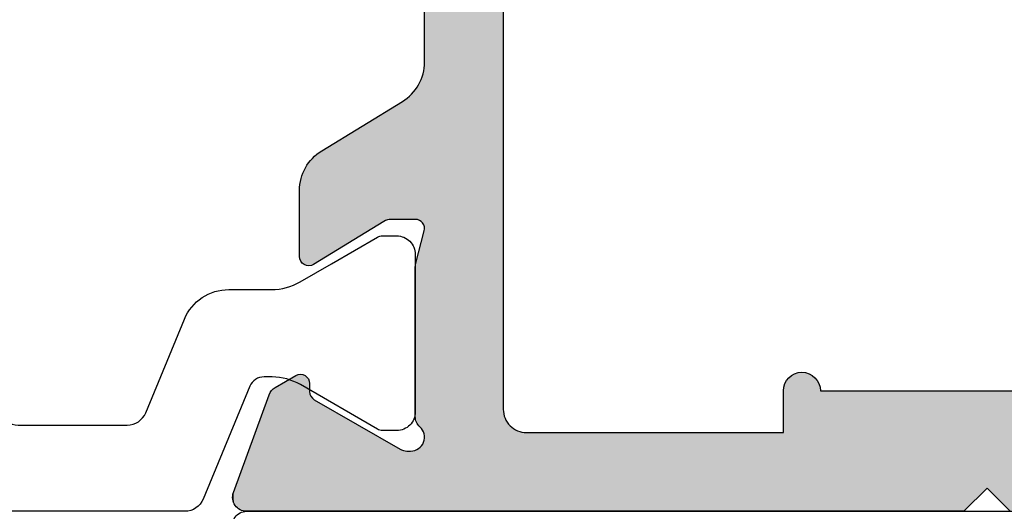
# Model space of a CAD drawing. Extents: x 0 to 354, y 0 to 482.
# Drawn here: x 230 to 252, y 64 to 75 of the extents above; entities that cross this region are included whole.
import ezdxf

# ---------------------------------------------------------------- set-up
doc = ezdxf.new("R2010")
doc.units = 0
doc.layers.add('APL_HATCH', color=253, linetype='CONTINUOUS')
doc.layers.add('APL_JOINERY', color=2, linetype='CONTINUOUS')

# ---------------------------------------------------------------- blocks, each defined once
blk = doc.blocks.new('*U81')
at = {"layer": 'APL_HATCH', "linetype": 'CONTINUOUS'}
for points in [[(-11.154, 11.139), (-35.616, 11.136), (-11.106, 11.135)], [(-35.5, 11.139), (-35.616, 11.136), (-11.154, 11.139)]]:
    blk.add_solid(points, dxfattribs=at)
blk = doc.blocks.new('00564C')
at = {"layer": 'APL_JOINERY'}
blk.add_lwpolyline([(-10.872, 10.736, 0.520567), (-11.154, 11.139), (-35.5, 11.139, 0.414214)], format="xyb", dxfattribs=at)
at = {"layer": 'APL_HATCH', "linetype": 'CONTINUOUS'}
blk.add_blockref('*U81', (0, 0), dxfattribs=at)
blk = doc.blocks.new('93010')
at = {"layer": 'APL_JOINERY', "xscale": -1}
blk.add_blockref('00564C', (-45.65, 5.361), dxfattribs=at)
blk = doc.blocks.new('9100381')
at = {"layer": 'APL_JOINERY', "color": 8}
blk.add_lwpolyline([(-2.423, 0), (2.423, 0, 0.303347), (2.82, 0.265), (3.827, 2.697, -0.305344), (4.134, 2.901), (4.307, 2.899, -0.129779), (4.918, 2.733), (6.586, 1.77, 0.131638), (6.686, 1.744), (7, 1.744, 0.414214), (7.4, 2.144), (7.4, 5.544, 0.414214), (7, 5.944), (6.686, 5.944, 0.131653), (6.586, 5.917), (5.593, 5.344), (4.915, 4.952, -0.131652), (4.295, 4.786), (3.374, 4.786, 0.303347), (2.413, 4.144), (1.577, 2.125, -0.303347), (1.18, 1.86), (-1.18, 1.86, -0.303347), (-1.577, 2.125), (-2.413, 4.144, 0.303347), (-3.374, 4.786), (-4.295, 4.786, -0.131652), (-4.915, 4.952), (-5.593, 5.344), (-6.586, 5.917, 0.131653), (-6.686, 5.944), (-7, 5.944, 0.414214), (-7.4, 5.544), (-7.4, 2.144, 0.414214), (-7, 1.744), (-6.688, 1.744, 0.132061), (-6.583, 1.772), (-4.918, 2.733, -0.129779), (-4.307, 2.899), (-4.134, 2.901, -0.305344), (-3.827, 2.697), (-2.82, 0.265, 0.303347)], format="xyb", close=True, dxfattribs=at)
blk = doc.blocks.new('*U82')
at = {"layer": 'APL_HATCH', "linetype": 'CONTINUOUS', "extrusion": (0, 0, -1)}
for points in [[(-33.739, 30.75), (-36.339, 27.65), (-35.839, 27.15)], [(-33.739, 30.75), (-35.839, 27.15), (-33.739, 23.55)], [(-35.839, 27.15), (-36.339, 26.65), (-33.739, 23.55)], [(-36.339, 26.65), (-34.639, 22.75), (-33.739, 23.55)], [(-36.339, 26.65), (-36.339, 11.154), (-34.639, 22.75)], [(-33.456, 23.433), (-34.639, 22.75), (-33.422, 23.394)], [(-33.496, 23.467), (-34.639, 22.75), (-33.456, 23.433)], [(-33.539, 23.496), (-34.639, 22.75), (-33.496, 23.467)], [(-33.586, 23.52), (-34.639, 22.75), (-33.539, 23.496)], [(-33.636, 23.536), (-34.639, 22.75), (-33.586, 23.52)], [(-33.687, 23.547), (-34.639, 22.75), (-33.636, 23.536)], [(-33.739, 23.55), (-34.639, 22.75), (-33.687, 23.547)], [(-33.343, 23.202), (-34.639, 22.75), (-33.339, 23.15)], [(-33.353, 23.254), (-34.639, 22.75), (-33.343, 23.202)], [(-33.37, 23.303), (-34.639, 22.75), (-33.353, 23.254)], [(-33.393, 23.35), (-34.639, 22.75), (-33.37, 23.303)], [(-33.422, 23.394), (-34.639, 22.75), (-33.393, 23.35)], [(-33.339, 23.15), (-34.639, 22.75), (-33.343, 23.098)], [(-33.343, 23.098), (-34.639, 22.75), (-33.353, 23.046)], [(-33.353, 23.046), (-34.639, 22.75), (-33.37, 22.997)], [(-33.37, 22.997), (-34.639, 22.75), (-33.393, 22.95)], [(-33.393, 22.95), (-34.639, 22.75), (-33.422, 22.906)], [(-33.422, 22.906), (-34.639, 22.75), (-33.456, 22.867)], [(-33.456, 22.867), (-34.639, 22.75), (-33.496, 22.833)], [(-33.496, 22.833), (-34.639, 22.75), (-33.539, 22.804)], [(-33.539, 22.804), (-34.639, 22.75), (-33.586, 22.78)], [(-33.586, 22.78), (-34.639, 22.75), (-33.636, 22.764)], [(-33.636, 22.764), (-34.639, 22.75), (-33.687, 22.753)], [(-33.687, 22.753), (-34.639, 22.75), (-33.739, 22.75)], [(-34.639, 22.75), (-36.339, 11.154), (-34.639, 17.2)], [(-34.607, 17.023), (-36.339, 11.154), (-34.582, 16.968)], [(-34.625, 17.08), (-36.339, 11.154), (-34.607, 17.023)], [(-34.636, 17.14), (-36.339, 11.154), (-34.625, 17.08)], [(-34.639, 17.2), (-36.339, 11.154), (-34.636, 17.14)], [(-34.471, 16.826), (-36.339, 11.154), (-34.423, 16.789)], [(-34.513, 16.868), (-36.339, 11.154), (-34.471, 16.826)], [(-34.551, 16.916), (-36.339, 11.154), (-34.513, 16.868)], [(-34.582, 16.968), (-36.339, 11.154), (-34.551, 16.916)], [(-26.643, 15), (1.461, 16.7), (-34.139, 16.7)], [(1.461, 16.7), (-26.643, 15), (-6.035, 15)], [(-34.139, 16.7), (-34.728, 15), (-26.643, 15)], [(-34.199, 16.704), (-35.005, 14.839), (-34.139, 16.7)], [(-34.139, 16.7), (-34.776, 14.998), (-34.728, 15)], [(-34.139, 16.7), (-34.823, 14.988), (-34.776, 14.998)], [(-34.139, 16.7), (-34.868, 14.971), (-34.823, 14.988)], [(-34.139, 16.7), (-34.91, 14.947), (-34.868, 14.971)], [(-34.139, 16.7), (-34.947, 14.916), (-34.91, 14.947)], [(-34.139, 16.7), (-34.979, 14.88), (-34.947, 14.916)], [(-34.139, 16.7), (-35.005, 14.839), (-34.979, 14.88)], [(-34.259, 16.715), (-35.005, 14.839), (-34.199, 16.704)], [(-34.316, 16.732), (-35.024, 14.795), (-34.259, 16.715)], [(-34.259, 16.715), (-35.024, 14.795), (-35.005, 14.839)], [(-34.372, 16.757), (-35.024, 14.795), (-34.316, 16.732)], [(-34.423, 16.789), (-36.339, 11.154), (-34.372, 16.757)], [(-34.372, 16.757), (-36.339, 11.154), (-35.024, 14.795)], [(-26.643, 15), (-34.728, 15), (-30.253, 15)], [(-26.643, 15), (-30.253, 15), (-26.728, 14.996)], [(-30.253, 15), (-30.217, 14.999), (-26.728, 14.996)], [(-30.217, 14.999), (-30.181, 14.991), (-26.728, 14.996)], [(-26.728, 14.996), (-30.181, 14.991), (-26.813, 14.986)], [(-30.181, 14.991), (-30.147, 14.978), (-26.813, 14.986)], [(-26.813, 14.986), (-30.147, 14.978), (-26.896, 14.967)], [(-30.147, 14.978), (-30.117, 14.958), (-26.896, 14.967)], [(-26.896, 14.967), (-30.117, 14.958), (-26.978, 14.942)], [(-30.117, 14.958), (-30.09, 14.933), (-26.978, 14.942)], [(-26.978, 14.942), (-30.09, 14.933), (-27.057, 14.911)], [(-30.09, 14.933), (-30.068, 14.904), (-27.057, 14.911)], [(-27.057, 14.911), (-30.068, 14.904), (-27.133, 14.872)], [(-30.068, 14.904), (-30.052, 14.871), (-27.133, 14.872)], [(-30.253, 15), (-34.68, 14.994), (-30.289, 14.994)], [(-34.728, 15), (-34.68, 14.994), (-30.253, 15)], [(-30.289, 14.994), (-34.634, 14.981), (-31.015, 14.806)], [(-34.68, 14.994), (-34.634, 14.981), (-30.289, 14.994)], [(-34.634, 14.981), (-34.59, 14.96), (-31.015, 14.806)], [(-34.59, 14.96), (-34.55, 14.933), (-31.015, 14.806)], [(-34.55, 14.933), (-34.516, 14.9), (-31.015, 14.806)], [(-34.516, 14.9), (-34.479, 14.865), (-31.015, 14.806)], [(-27.133, 14.872), (-30.052, 14.871), (-27.205, 14.827)], [(-30.052, 14.871), (-30.043, 14.836), (-27.205, 14.827)], [(-30.043, 14.836), (-30.039, 14.8), (-27.205, 14.827)], [(-27.205, 14.827), (-30.039, 14.8), (-27.273, 14.776)], [(-30.039, 14.8), (-30.039, 14.279), (-27.273, 14.776)], [(-27.273, 14.776), (-30.039, 14.279), (-27.337, 14.72)], [(-27.337, 14.72), (-30.039, 14.279), (-27.396, 14.658)], [(-34.479, 14.865), (-34.437, 14.837), (-31.015, 14.806)], [(-34.437, 14.837), (-34.391, 14.817), (-31.015, 14.806)], [(-34.391, 14.817), (-34.342, 14.804), (-31.015, 14.806)], [(-31.015, 14.806), (-34.342, 14.804), (-31.039, 14.802)], [(-34.342, 14.804), (-34.292, 14.8), (-31.039, 14.802)], [(-31.039, 14.802), (-34.292, 14.8), (-31.065, 14.8)], [(-35.024, 14.795), (-36.339, 11.154), (-35.035, 14.748)], [(-35.035, 14.748), (-36.339, 11.154), (-35.039, 14.7)], [(-35.039, 14.7), (-36.339, 11.154), (-35.039, 14.62)], [(-27.396, 14.658), (-30.039, 14.279), (-27.449, 14.592)], [(-27.449, 14.592), (-30.039, 14.279), (-27.497, 14.521)], [(-27.497, 14.521), (-30.039, 14.279), (-28.56, 12.779)], [(-34.999, 14.47), (-36.339, 11.154), (-33.93, 12.618)], [(-35.021, 14.517), (-36.339, 11.154), (-34.999, 14.47)], [(-35.035, 14.568), (-36.339, 11.154), (-35.021, 14.517)], [(-35.039, 14.62), (-36.339, 11.154), (-35.035, 14.568)], [(-30.039, 14.279), (-30.044, 14.224), (-28.56, 12.779)], [(-30.044, 14.224), (-30.059, 14.172), (-28.56, 12.779)], [(-30.059, 14.172), (-30.083, 14.123), (-28.56, 12.779)], [(-30.083, 14.123), (-31.01, 12.604), (-28.56, 12.779)], [(-28.56, 12.779), (-31.01, 12.604), (-28.608, 12.708)], [(-28.608, 12.708), (-31.01, 12.604), (-28.661, 12.642)], [(-28.661, 12.642), (-31.01, 12.604), (-28.72, 12.58)], [(-31.01, 12.604), (-31.026, 12.573), (-28.72, 12.58)], [(-28.72, 12.58), (-31.026, 12.573), (-28.783, 12.524)], [(-31.026, 12.573), (-31.035, 12.539), (-28.783, 12.524)], [(-33.885, 12.565), (-36.339, 11.154), (-33.857, 12.545)], [(-33.91, 12.589), (-36.339, 11.154), (-33.885, 12.565)], [(-33.93, 12.618), (-36.339, 11.154), (-33.91, 12.589)], [(-31.035, 12.539), (-31.039, 12.504), (-28.783, 12.524)], [(-28.783, 12.524), (-31.039, 12.504), (-28.852, 12.473)], [(-31.039, 12.504), (-31.037, 12.468), (-28.852, 12.473)], [(-28.852, 12.473), (-31.037, 12.468), (-28.924, 12.428)], [(-31.037, 12.468), (-31.028, 12.434), (-28.924, 12.428)], [(-31.028, 12.434), (-31.014, 12.402), (-28.924, 12.428)], [(-28.924, 12.428), (-31.014, 12.402), (-29, 12.389)], [(-31.014, 12.402), (-30.994, 12.373), (-29, 12.389)], [(-29, 12.389), (-30.994, 12.373), (-29.079, 12.358)], [(-30.994, 12.373), (-30.969, 12.348), (-29.079, 12.358)], [(-29.079, 12.358), (-30.969, 12.348), (-29.161, 12.333)], [(-30.969, 12.348), (-30.94, 12.327), (-29.161, 12.333)], [(-33.386, 12.353), (-36.339, 11.154), (-33.383, 12.318)], [(-33.395, 12.386), (-36.339, 11.154), (-33.386, 12.353)], [(-33.41, 12.418), (-36.339, 11.154), (-33.395, 12.386)], [(-33.43, 12.447), (-36.339, 11.154), (-33.41, 12.418)], [(-33.455, 12.471), (-36.339, 11.154), (-33.43, 12.447)], [(-33.483, 12.491), (-36.339, 11.154), (-33.455, 12.471)], [(-33.515, 12.506), (-36.339, 11.154), (-33.483, 12.491)], [(-33.549, 12.515), (-36.339, 11.154), (-33.515, 12.506)], [(-33.583, 12.518), (-36.339, 11.154), (-33.549, 12.515)], [(-33.757, 12.518), (-36.339, 11.154), (-33.583, 12.518)], [(-33.791, 12.521), (-36.339, 11.154), (-33.757, 12.518)], [(-33.825, 12.53), (-36.339, 11.154), (-33.791, 12.521)], [(-33.857, 12.545), (-36.339, 11.154), (-33.825, 12.53)], [(-29.161, 12.333), (-30.94, 12.327), (-29.244, 12.314)], [(-30.94, 12.327), (-30.908, 12.312), (-29.244, 12.314)], [(-29.244, 12.314), (-30.908, 12.312), (-29.328, 12.304)], [(-30.908, 12.312), (-30.874, 12.303), (-29.328, 12.304)], [(-29.328, 12.304), (-30.874, 12.303), (-29.414, 12.3)], [(-30.874, 12.303), (-30.839, 12.3), (-29.414, 12.3)], [(-33.383, 12.318), (-36.339, 11.154), (-33.386, 12.283)], [(-33.386, 12.283), (-36.339, 11.154), (-33.395, 12.25)], [(-33.395, 12.25), (-36.339, 11.154), (-33.41, 12.218)], [(-33.41, 12.218), (-36.339, 11.154), (-33.667, 11.772)], [(-33.667, 11.772), (-36.339, 11.154), (-33.697, 11.73)], [(-33.697, 11.73), (-36.339, 11.154), (-33.734, 11.693)], [(-33.734, 11.693), (-36.339, 11.154), (-33.777, 11.663)], [(-33.777, 11.663), (-36.339, 11.154), (-33.825, 11.641)], [(-33.825, 11.641), (-36.339, 11.154), (-35.937, 10.872)], [(-36.339, 11.154), (-36.335, 11.106), (-35.937, 10.872)], [(-36.335, 11.106), (-36.324, 11.059), (-35.937, 10.872)], [(-36.324, 11.059), (-36.305, 11.015), (-35.937, 10.872)], [(-36.305, 11.015), (-36.28, 10.975), (-35.937, 10.872)], [(-36.28, 10.975), (-36.248, 10.939), (-35.937, 10.872)], [(-36.248, 10.939), (-36.211, 10.908), (-35.937, 10.872)], [(-36.211, 10.908), (-36.17, 10.884), (-35.937, 10.872)], [(-36.17, 10.884), (-36.125, 10.866), (-35.937, 10.872)], [(-35.937, 10.872), (-36.125, 10.866), (-35.983, 10.859)], [(-36.125, 10.866), (-36.078, 10.856), (-35.983, 10.859)], [(-35.983, 10.859), (-36.078, 10.856), (-36.03, 10.854)]]:
    blk.add_solid(points, dxfattribs=at)
blk = doc.blocks.new('00660C')
at = {"layer": 'APL_JOINERY'}
for points in [[(36.339, 27.65), (35.839, 27.15), (36.339, 26.65), (36.339, 11.154, -0.520567), (35.937, 10.872), (33.825, 11.641, -0.176327), (33.667, 11.772), (33.41, 12.218, -0.57735), (33.583, 12.518), (33.757, 12.518, 0.267949), (33.93, 12.618), (34.999, 14.47, 0.131652), (35.039, 14.62), (35.039, 14.7, 0.6885), (34.516, 14.9, -0.213422), (34.292, 14.8), (31.065, 14.8, -0.063254), (31.015, 14.806), (30.289, 14.994, 0.490314), (30.039, 14.8), (30.039, 14.279, 0.137872), (30.083, 14.123), (31.01, 12.604, -0.585524), (30.839, 12.3), (29.414, 12.3, -0.261413), (28.56, 12.779), (27.497, 14.521, 0.261413), (26.643, 15), (6.035, 15, 0.261413)], [(34.639, 31.55), (34.639, 44.05, 0.414213), (34.139, 44.55), (-1.461, 44.55, 0.414213), (-1.961, 44.05), (-1.961, 31.55), (-1.061, 31.55, -1), (-1.061, 30.75), (-1.061, 23.55, -1), (-1.061, 22.75), (-1.961, 22.75), (-1.961, 17.2, 0.414214), (-1.461, 16.7), (34.139, 16.7, 0.414214), (34.639, 17.2), (34.639, 22.75), (33.739, 22.75, -1), (33.739, 23.55), (33.739, 30.75, -1), (33.739, 31.55), (34.639, 31.55)]]:
    blk.add_lwpolyline(points, format="xyb", dxfattribs=at)
blk.add_lwpolyline([(34.292, 14.8), (31.065, 14.8)], dxfattribs=at)
at = {"layer": 'APL_HATCH', "linetype": 'CONTINUOUS'}
blk.add_blockref('*U82', (0, 0), dxfattribs=at)
blk = doc.blocks.new('92800')
at = {"layer": 'APL_JOINERY'}
blk.add_blockref('00660C', (-16.339, 11), dxfattribs=at)
at = {"layer": 'APL_JOINERY', "xscale": -1, "rotation": 90}
blk.add_blockref('9100381', (20, 18.4), dxfattribs=at)

msp = doc.modelspace()

# ---------------------------------------------------------------- block references
at = {"layer": 'APL_JOINERY', "color": 7, "rotation": 270}
msp.add_blockref('92800', (213.096, 84.439), dxfattribs=at)
at = {"layer": 'APL_JOINERY', "color": 7}
msp.add_blockref('93010', (269.745, 47.939), dxfattribs=at)

doc.saveas('drawing.dxf')
